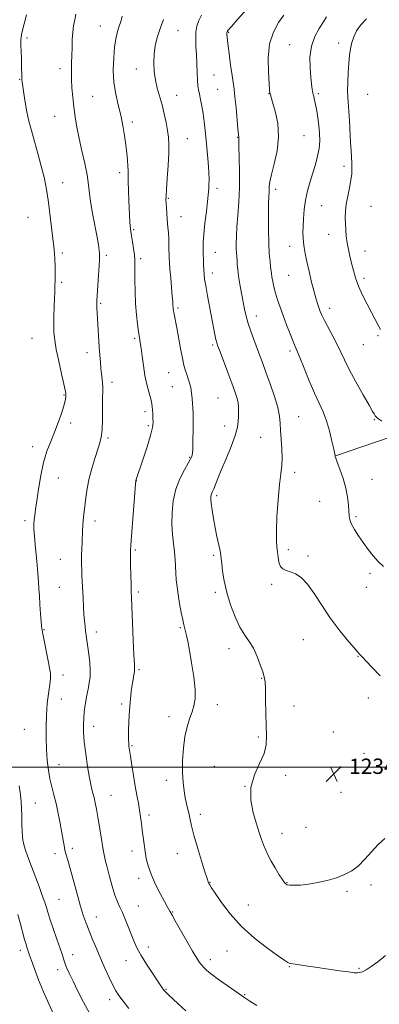
# Model space of a CAD drawing. Extents: x 2167300 to 2170200, y 317300 to 320200.
# Drawn here: x 2168638 to 2168825, y 317876 to 318389 of the extents above; entities that cross this region are included whole.
import ezdxf

# ---------------------------------------------------------------- set-up
doc = ezdxf.new("R2010")
doc.units = 0
doc.header["$MEASUREMENT"] = 0
for name, color, linetype, lineweight in [('32000', 7, 'Continuous', 0), ('DTM HARD BREAKLINE', 7, 'Continuous', 0), ('DTM SPOT ELEVATION', 2, 'Continuous', 13), ('INDEX CONTOUR', 41, 'Continuous', 13), ('INTERMEDIATE CONTOUR', 44, 'Continuous', 0), ('SPOT ELEVATION', 7, 'Continuous', 0)]:
    doc.layers.add(name, color=color, linetype=linetype, lineweight=lineweight)
doc.styles.add('Style-ITALICS', font='ITALICS.shx')

# ---------------------------------------------------------------- blocks, each defined once
blk = doc.blocks.new('SPOT')
at = {"layer": 'SPOT ELEVATION'}
for p, q in [((-3.91, -3.91), (3.82, 3.81)), ((-1.65, 3.77), (1.72, -3.93))]:
    blk.add_line(p, q, dxfattribs=at)

msp = doc.modelspace()

# ---------------------------------------------------------------- linework, layer by layer
at = {"layer": '32000', "flags": 128}
msp.add_lwpolyline([(2167500, 318000), (2170000, 318000)], dxfattribs=at)
at = {"layer": 'DTM HARD BREAKLINE'}
msp.add_polyline3d([(2168802.68, 318162.11, 1238.02), (2168894, 318193.39, 1243.48), (2169011.32, 318231.98, 1245.68), (2169059.99, 318247.95, 1245.75)], dxfattribs=at)
at = {"layer": 'DTM SPOT ELEVATION'}
for p in [(2168680.24, 318385.98, 1229.11), (2168720.57, 318383.54, 1232.94), (2168641.97, 318379.68, 1226.21), (2168747, 318382.67, 1236.12), (2168778.75, 318376.21, 1239.22), (2168804.23, 318377.08, 1241.32), (2168659.28, 318363.78, 1227.54), (2168698.98, 318363.54, 1231.39), (2168638.29, 318358.23, 1225.92), (2168739.41, 318360.44, 1235), (2168741.27, 318352.92, 1235.03), (2168676.14, 318349.31, 1228.91), (2168719.94, 318349.85, 1232.76), (2168767.99, 318350.66, 1237.95), (2168793.65, 318350.67, 1240.26), (2168819.4, 318350.44, 1243.27), (2168656.41, 318338.87, 1227.11), (2168696.88, 318335.98, 1230.4), (2168725.49, 318327.27, 1232.85), (2168751.65, 318327.92, 1235.94), (2168786.32, 318328.84, 1238.96), (2168807.1, 318312.92, 1241.52), (2168690.22, 318309.56, 1229.57), (2168660.58, 318304.42, 1226.68), (2168740.9, 318301.38, 1234.38), (2168771.43, 318300.85, 1238.43), (2168715.66, 318296.17, 1232.14), (2168795.35, 318292.3, 1240.95), (2168821.06, 318292.05, 1243.14), (2168642.6, 318286.35, 1225.09), (2168722.21, 318286.69, 1232.76), (2168697.53, 318279.8, 1230.17), (2168799.04, 318277.42, 1241.27), (2168778.7, 318271.28, 1239.33), (2168660.51, 318267.75, 1226.32), (2168683.35, 318266.44, 1228.3), (2168740.05, 318268.03, 1234.71), (2168817.96, 318268.73, 1242.75), (2168701.21, 318264.84, 1230.32), (2168738.55, 318257.36, 1234.51), (2168778.32, 318256.17, 1239.04), (2168660.08, 318252.52, 1226.3), (2168817.45, 318254.5, 1242.39), (2168680.31, 318241.57, 1228.18), (2168720.68, 318239.15, 1232.27), (2168761.44, 318234.89, 1236.61), (2168799.65, 318238.93, 1240.56), (2168824.82, 318224.74, 1241.78), (2168644.59, 318223.34, 1225.02), (2168698.16, 318223.3, 1229.76), (2168738.66, 318219.81, 1233.75), (2168817.18, 318220.02, 1241.17), (2168673.28, 318215.74, 1227.39), (2168779.03, 318216.63, 1237.67), (2168715.8, 318205.49, 1231.13), (2168686.28, 318200.44, 1228.49), (2168661.21, 318193.82, 1225.88), (2168717.61, 318198.11, 1231.12), (2168741.38, 318192.25, 1232.97), (2168703.46, 318185.11, 1229.59), (2168664.84, 318179.12, 1226.35), (2168705.27, 318177.8, 1229.74), (2168783.49, 318182.41, 1236.86), (2168822.93, 318180.97, 1239.89), (2168745.01, 318177.56, 1233.27), (2168684.15, 318171.45, 1228.27), (2168763.75, 318171.69, 1235.16), (2168645, 318166.86, 1225.52), (2168726.65, 318161.32, 1231.88), (2168781.46, 318153.54, 1236.41), (2168658.39, 318150.54, 1226.76), (2168698.94, 318149.24, 1230.02), (2168821.61, 318149.78, 1238.93), (2168740.72, 318141.4, 1234.31), (2168794.4, 318138.37, 1236.93), (2168640.95, 318128.4, 1225.63), (2168677.4, 318128.22, 1228.49), (2168813.39, 318130.39, 1238.27), (2168698.49, 318113.02, 1230.21), (2168778.12, 318113.27, 1236.38), (2168659.37, 318108.27, 1227.14), (2168739.17, 318110.36, 1233.74), (2168788.31, 318109.91, 1236.3), (2168820.65, 318100.88, 1237.68), (2168658.93, 318093.66, 1227.05), (2168699.94, 318091.17, 1230.29), (2168740.01, 318091.06, 1233.65), (2168769.32, 318095.09, 1235.71), (2168818.6, 318093.62, 1237.18), (2168650.93, 318071.6, 1226.12), (2168678.19, 318070.4, 1228.49), (2168721.8, 318072.62, 1231.83), (2168785.83, 318066.37, 1235.2), (2168747.26, 318061.75, 1233.39), (2168814.4, 318057.66, 1235.94), (2168700.41, 318050.81, 1230.19), (2168660.7, 318047.88, 1226.69), (2168764.27, 318046.28, 1233.93), (2168659.84, 318035.49, 1226.83), (2168819.77, 318035.99, 1235.48), (2168691.32, 318032.86, 1229.72), (2168741.19, 318032.54, 1232.62), (2168781.08, 318031.84, 1234.5), (2168715.99, 318026.23, 1231.41), (2168640.7, 318019.68, 1224.78), (2168676.8, 318021.27, 1228.55), (2168762.42, 318015.74, 1233.87), (2168801.51, 318018.21, 1234.96), (2168696.63, 318011.19, 1230.14), (2168817.47, 318007.24, 1234.89), (2168658.67, 318001.31, 1226.74), (2168739.55, 318000.33, 1233.21), (2168714.55, 317993.18, 1231.44), (2168776.77, 317995.75, 1234.22), (2168755.48, 317989.97, 1234), (2168685.7, 317985.26, 1228.87), (2168805.53, 317986.84, 1234.51), (2168646.36, 317981.25, 1224.91), (2168705.52, 317974.98, 1230.34), (2168732.29, 317975.34, 1232.45), (2168787.2, 317968.56, 1234.58), (2168774.76, 317965.54, 1234.66), (2168665.61, 317957.74, 1226.39), (2168656.59, 317954.86, 1225.5), (2168696.63, 317956.38, 1229.5), (2168720.23, 317954.88, 1231.23), (2168700.14, 317942.06, 1229.57), (2168737.29, 317940.05, 1232.07), (2168777.44, 317939.78, 1234.07), (2168821.11, 317938.57, 1233.36), (2168808.63, 317935.35, 1233.85), (2168658.76, 317931.05, 1224.99), (2168699.91, 317927.71, 1228.82), (2168757.27, 317928.21, 1232.85), (2168678.12, 317922.01, 1226.7), (2168717.9, 317924.53, 1230.09), (2168705.2, 317906.3, 1228.54), (2168638.51, 317904.63, 1221.53), (2168665.85, 317902.33, 1224.62), (2168746.17, 317904.18, 1231.11), (2168693.5, 317899.19, 1227.29), (2168737.52, 317899.63, 1230.46), (2168778.58, 317896.03, 1231.92), (2168658.01, 317894.46, 1223.48), (2168814.93, 317895.19, 1232.14), (2168714.32, 317884.32, 1228.11), (2168755.35, 317881.49, 1230.1), (2168685.07, 317878.95, 1225.52)]:
    msp.add_point(p, dxfattribs=at)
at = {"layer": 'INDEX CONTOUR', "flags": 128}
for points, elevation in [([(2168691.635, 318391.102), (2168690.995, 318388.818), (2168689.621, 318384.831), (2168688.933, 318382.427), (2168688.275, 318379.265), (2168687.668, 318374.977), (2168687.17, 318369.372), (2168686.963, 318362.979), (2168687.264, 318356.5059), (2168688.194, 318350.506), (2168689.504, 318344.914), (2168690.85, 318339.508), (2168691.954, 318334.137), (2168692.809, 318328.927), (2168693.473, 318324.072), (2168693.993, 318319.745), (2168694.369, 318316.037), (2168694.587, 318313.016), (2168694.654, 318310.607), (2168694.656, 318308.165), (2168694.701, 318304.899), (2168694.8659, 318300.313), (2168695.105, 318295.09), (2168695.647, 318283.721), (2168695.77, 318281.802), (2168695.922, 318280.364), (2168696.153, 318278.873), (2168696.512, 318276.739), (2168697.02, 318273.6011), (2168697.557, 318270.004), (2168697.975, 318266.72), (2168698.165, 318264.225), (2168698.192, 318261.819), (2168698.166, 318258.505), (2168698.183, 318253.591), (2168698.305, 318247.599), (2168698.582, 318241.358), (2168699.038, 318235.592), (2168699.591, 318230.619), (2168700.13, 318226.656), (2168700.577, 318223.74), (2168700.979, 318221.19), (2168701.413, 318218.144), (2168701.947, 318213.985), (2168702.615, 318209.071), (2168703.442, 318204.005), (2168704.421, 318199.332), (2168705.41, 318195.361), (2168706.761, 318190.393), (2168707.056, 318189.06), (2168707.225, 318187.756), (2168707.358, 318186.03), (2168707.476, 318183.974), (2168707.583, 318181.816), (2168707.628, 318179.6239), (2168707.344, 318176.825), (2168706.41, 318172.683), (2168704.659, 318166.843), (2168702.551, 318160.46), (2168698.699, 318149.242), (2168698.666, 318148.943), (2168698.536, 318147.39), (2168696.355, 318120.1939), (2168696.015, 318115.615), (2168695.888, 318112.741), (2168695.896, 318109.733), (2168695.968, 318105.26), (2168696.07, 318100.027), (2168696.178, 318095.249), (2168696.282, 318091.6621), (2168696.42, 318088.08), (2168697.38, 318066.027), (2168697.7329, 318058.412), (2168697.967, 318053.791), (2168698.047, 318051.4), (2168697.9471, 318049.859), (2168697.658, 318048.022), (2168697.24, 318045.658), (2168696.767, 318042.771), (2168696.307, 318039.381), (2168695.89, 318035.586), (2168695.537, 318031.502), (2168695.267, 318027.279), (2168695.075, 318023.199), (2168694.955, 318019.582), (2168694.899, 318016.664), (2168694.905, 318014.361), (2168694.97, 318012.509), (2168695.105, 318010.859), (2168695.367, 318008.814), (2168695.828, 318005.691), (2168696.529, 318001.07), (2168697.393, 317995.579), (2168698.317, 317990.11), (2168699.205, 317985.362), (2168700.006, 317981.276), (2168700.675, 317977.604), (2168701.19, 317974.119), (2168701.61, 317970.684), (2168702.012, 317967.185), (2168702.46, 317963.543), (2168702.962, 317959.818), (2168703.511, 317956.103), (2168704.1471, 317952.426), (2168705.09, 317948.55), (2168706.609, 317944.172), (2168708.832, 317939.176), (2168711.333, 317934.199), (2168713.5461, 317930.065), (2168715.039, 317927.378), (2168716.415, 317925.0091), (2168717.572, 317922.874), (2168719.175, 317919.978), (2168721.906, 317915.1309), (2168725.182, 317909.385), (2168728.208, 317904.169), (2168730.384, 317900.574), (2168731.89, 317898.32), (2168733.102, 317896.791), (2168734.315, 317895.478), (2168735.505, 317894.319), (2168736.566, 317893.3639), (2168737.51, 317892.578), (2168738.821, 317891.596), (2168741.1, 317889.969), (2168755.369, 317879.881), (2168757.965, 317878.128), (2168761.6389, 317875.806)], 1230), ([(2168798.015, 318390.671), (2168796.412, 318388.0681), (2168794.186, 318384.6549), (2168791.845, 318380.427), (2168790.063, 318375.422), (2168789.327, 318369.792), (2168789.38, 318364.153), (2168789.779, 318359.237), (2168790.164, 318355.585), (2168790.506, 318352.978), (2168790.859, 318351.006), (2168791.269, 318349.265), (2168791.748, 318347.382), (2168792.3, 318344.989), (2168792.914, 318341.834), (2168793.519, 318338.116), (2168794.026, 318334.147), (2168794.348, 318330.181), (2168794.392, 318326.222), (2168794.065, 318322.214), (2168793.308, 318318.106), (2168792.206, 318313.8689), (2168790.875, 318309.478), (2168789.446, 318304.9169), (2168788.091, 318300.188), (2168786.993, 318295.302), (2168786.285, 318290.33), (2168785.903, 318285.592), (2168785.734, 318281.47), (2168785.684, 318278.216), (2168785.752, 318275.572), (2168785.954, 318273.149), (2168786.316, 318270.558), (2168786.893, 318267.413), (2168787.746, 318263.326), (2168788.894, 318258.13), (2168790.189, 318252.534), (2168791.44, 318247.467), (2168792.495, 318243.641), (2168793.356, 318240.903), (2168794.0631, 318238.887), (2168794.702, 318237.191), (2168795.537, 318235.287), (2168796.88, 318232.613), (2168801.293, 318224.382), (2168803.566, 318219.994), (2168805.441, 318216.088), (2168807.333, 318212.0669), (2168809.833, 318207.076), (2168813.283, 318200.658), (2168817.021, 318193.938), (2168820.136, 318188.439), (2168821.958, 318185.271), (2168822.768, 318183.908), (2168823.353, 318183.012), (2168823.65, 318182.5901), (2168823.979, 318182.198), (2168824.396, 318181.828), (2168825.187, 318181.244), (2168826.693, 318180.156)], 1240)]:
    msp.add_lwpolyline(points, dxfattribs=dict(at, elevation=elevation))
at = {"layer": 'INTERMEDIATE CONTOUR', "flags": 128}
for points, elevation in [([(2168758.055, 318396.403), (2168751.526, 318389.1309), (2168748.5109, 318385.745), (2168746.805, 318383.769), (2168746.158, 318382.861), (2168746.059, 318382.38), (2168746.098, 318381.674), (2168746.262, 318380.056), (2168746.641, 318376.8299), (2168747.28, 318371.655), (2168748.053, 318365.617), (2168748.788, 318360.159), (2168749.832, 318353.014), (2168750.303, 318349.067), (2168750.846, 318343.535), (2168751.839, 318332.417), (2168752.114, 318329.51), (2168752.27, 318327.937), (2168752.255, 318327.557), (2168752.254, 318326.235), (2168752.326, 318323.03), (2168752.495, 318317.339), (2168752.635, 318309.925), (2168752.584, 318301.892), (2168752.242, 318294.2), (2168751.7419, 318287.247), (2168751.28, 318281.2921), (2168751.009, 318276.514), (2168750.919, 318272.796), (2168750.958, 318269.943), (2168751.077, 318267.736), (2168751.38, 318263.982), (2168751.508, 318261.785), (2168751.716, 318259.063), (2168752.128, 318255.631), (2168752.823, 318251.424), (2168753.688, 318246.838), (2168755.341, 318238.432), (2168756.147, 318234.762), (2168757.158, 318231.016), (2168758.493, 318226.938), (2168760.032, 318222.705), (2168763.064, 318214.744), (2168764.602, 318210.669), (2168766.437, 318205.74), (2168768.671, 318199.611), (2168770.912, 318193.076), (2168772.646, 318187.2159), (2168773.518, 318182.771), (2168773.812, 318179.129), (2168773.974, 318175.338), (2168774.333, 318170.724), (2168774.741, 318165.716), (2168774.936, 318161.022), (2168774.723, 318157.021), (2168774.1889, 318152.795), (2168773.488, 318147.101), (2168772.772, 318139.22), (2168772.178, 318130.536), (2168771.839, 318122.959), (2168771.843, 318117.887), (2168772.084, 318114.667), (2168772.406, 318112.133), (2168772.717, 318109.398), (2168773.162, 318106.689), (2168773.947, 318104.51), (2168775.234, 318103.201), (2168777.013, 318102.441), (2168779.23, 318101.749), (2168781.833, 318100.642), (2168784.783, 318098.653), (2168788.043, 318095.316), (2168791.593, 318090.361), (2168795.476, 318084.297), (2168799.753, 318077.826), (2168804.36, 318071.624), (2168808.73, 318066.252), (2168812.169, 318062.241), (2168814.19, 318059.931), (2168815.123, 318058.889), (2168816.697, 318057.203), (2168818.524, 318055.21), (2168821.685, 318051.809), (2168825.904, 318047.5661)], 1236), ([(2168641.82, 318391.754), (2168640.555, 318387.146), (2168639.526, 318383.126), (2168638.989, 318380.399), (2168638.845, 318378.352), (2168638.91, 318376.041), (2168639.026, 318372.796), (2168639.143, 318369.046), (2168639.237, 318365.491), (2168639.353, 318359.182), (2168639.407, 318358.09), (2168639.547, 318356.762), (2168639.841, 318354.511), (2168640.342, 318350.8681), (2168641.049, 318346.249), (2168641.945, 318341.29), (2168643.022, 318336.4469), (2168644.312, 318331.4569), (2168645.856, 318325.875), (2168647.639, 318319.482), (2168649.424, 318312.944), (2168650.914, 318307.153), (2168651.911, 318302.658), (2168652.585, 318298.657), (2168653.201, 318294.009), (2168656.059, 318270.994), (2168656.413, 318267.625), (2168656.609, 318264.466), (2168656.684, 318260.894), (2168656.676, 318257.125), (2168656.625, 318253.583), (2168656.564, 318250.526), (2168656.479, 318247.542), (2168656.349, 318244.053), (2168656.169, 318239.685), (2168656.002, 318234.885), (2168655.929, 318230.309), (2168656.037, 318226.353), (2168656.445, 318222.396), (2168657.275, 318217.558), (2168658.568, 318211.347), (2168660.022, 318204.822), (2168661.249, 318199.428), (2168661.958, 318196.212), (2168662.243, 318194.617), (2168662.293, 318193.688), (2168662.233, 318192.568), (2168661.9411, 318190.808), (2168661.231, 318188.057), (2168659.977, 318184.1159), (2168658.297, 318179.382), (2168656.369, 318174.402), (2168654.363, 318169.544), (2168652.413, 318164.461), (2168650.645, 318158.628), (2168649.1609, 318151.786), (2168647.977, 318144.746), (2168647.082, 318138.586), (2168646.459, 318134.11), (2168646.052, 318131.026), (2168645.798, 318128.771), (2168645.655, 318126.73), (2168645.675, 318124.101), (2168645.932, 318120.033), (2168646.4571, 318114.06), (2168647.103, 318107.246), (2168647.676, 318101.04), (2168648.038, 318096.4701), (2168648.262, 318092.876), (2168648.476, 318089.174), (2168648.772, 318084.628), (2168649.109, 318079.876), (2168649.415, 318075.905), (2168649.655, 318073.325), (2168649.957, 318071.257), (2168650.489, 318068.451), (2168653.227, 318054.483), (2168653.792, 318051.517), (2168654.092, 318049.786), (2168654.244, 318048.668), (2168654.3329, 318047.599), (2168654.327, 318046.246), (2168654.166, 318044.338), (2168653.8189, 318041.722), (2168652.928, 318035.794), (2168652.585, 318033.181), (2168652.339, 318030.359), (2168652.166, 318026.604), (2168652.057, 318021.4409), (2168652.056, 318015.388), (2168652.221, 318009.212), (2168652.597, 318003.542), (2168653.186, 317998.457), (2168653.974, 317993.899), (2168654.94, 317989.744), (2168656.026, 317985.621), (2168657.164, 317981.091), (2168658.284, 317975.908), (2168659.31, 317970.569), (2168660.166, 317965.762), (2168660.806, 317961.999), (2168661.316, 317959.095), (2168661.811, 317956.692), (2168662.412, 317954.37), (2168663.246, 317951.461), (2168664.443, 317947.235), (2168667.925, 317934.5), (2168669.745, 317928.089), (2168671.341, 317922.947), (2168672.825, 317918.701), (2168674.383, 317914.661), (2168676.1641, 317910.269), (2168678.158, 317905.495), (2168680.318, 317900.4419), (2168682.573, 317895.279), (2168684.756, 317890.433), (2168686.676, 317886.4009), (2168688.258, 317883.455), (2168689.888, 317880.973), (2168692.067, 317878.112), (2168695.087, 317874.325)], 1226), ([(2168667.446, 318392.061), (2168666.869, 318389.1), (2168666.321, 318386.07), (2168665.886, 318382.725), (2168665.62, 318378.903), (2168665.474, 318374.776), (2168665.37, 318370.605), (2168665.256, 318366.57), (2168665.183, 318362.547), (2168665.225, 318358.334), (2168665.441, 318353.779), (2168665.83, 318348.9299), (2168666.374, 318343.886), (2168667.071, 318338.698), (2168667.972, 318333.233), (2168669.142, 318327.311), (2168670.584, 318320.878), (2168672.062, 318314.384), (2168673.278, 318308.407), (2168674.041, 318303.305), (2168674.583, 318298.563), (2168675.245, 318293.4459), (2168676.262, 318287.495), (2168678.496, 318275.94), (2168679.192, 318271.954), (2168679.575, 318269.233), (2168679.758, 318267.397), (2168679.832, 318265.981), (2168679.793, 318264.182), (2168679.617, 318261.111), (2168679.301, 318256.268), (2168678.412, 318242.876), (2168678.343, 318241.212), (2168678.364, 318240.072), (2168678.449, 318238.698), (2168678.594, 318236.6339), (2168678.799, 318233.493), (2168679.655, 318218.947), (2168679.945, 318214.597), (2168680.233, 318210.896), (2168680.536, 318207.651), (2168680.856, 318204.714), (2168681.15, 318202.116), (2168681.359, 318199.934), (2168681.444, 318198.083), (2168681.444, 318195.841), (2168681.415, 318192.327), (2168681.393, 318187.037), (2168681.318, 318180.985), (2168681.109, 318175.564), (2168680.684, 318171.743), (2168679.972, 318168.795), (2168678.904, 318165.57), (2168677.469, 318161.201), (2168675.894, 318155.962), (2168674.469, 318150.406), (2168673.414, 318145.041), (2168672.686, 318140.178), (2168671.779, 318132.894), (2168671.475, 318130.3559), (2168671.249, 318128.087), (2168671.082, 318125.753), (2168670.948, 318123.194), (2168670.673, 318117.017), (2168670.535, 318113.634), (2168670.436, 318110.497), (2168670.402, 318107.838), (2168670.4299, 318105.404), (2168670.511, 318102.823), (2168670.636, 318099.789), (2168671.192, 318087.906), (2168671.422, 318083.505), (2168671.676, 318079.473), (2168671.954, 318076.11), (2168672.247, 318073.31), (2168672.547, 318070.863), (2168672.851, 318068.531), (2168674.179, 318058.779), (2168674.674, 318054.4), (2168674.936, 318050.26), (2168674.837, 318046.831), (2168674.47, 318043.995), (2168673.983, 318041.491), (2168673.501, 318039.087), (2168673.045, 318036.668), (2168672.609, 318034.151), (2168672.196, 318031.462), (2168671.836, 318028.577), (2168671.564, 318025.483), (2168671.425, 318022.102), (2168671.497, 318018.099), (2168671.867, 318013.075), (2168672.578, 318006.876), (2168673.51, 318000.321), (2168674.498, 317994.474), (2168675.406, 317990.116), (2168676.212, 317986.89), (2168676.923, 317984.156), (2168677.558, 317981.328), (2168678.186, 317978.038), (2168678.889, 317973.973), (2168680.593, 317963.725), (2168681.4031, 317958.925), (2168682.087, 317955.113), (2168682.785, 317951.716), (2168683.689, 317947.889), (2168684.926, 317943.0789), (2168686.369, 317937.906), (2168687.825, 317933.279), (2168689.154, 317929.831), (2168690.4219, 317927.078), (2168691.749, 317924.256), (2168693.217, 317920.799), (2168694.755, 317916.93), (2168696.254, 317913.072), (2168697.681, 317909.504), (2168699.295, 317905.937), (2168701.431, 317901.942), (2168704.26, 317897.3), (2168707.295, 317892.631), (2168709.889, 317888.763), (2168712.456, 317884.9929), (2168712.929, 317884.328), (2168713.283, 317883.865), (2168713.753, 317883.339), (2168714.556, 317882.532), (2168715.899, 317881.235), (2168717.954, 317879.287), (2168720.888, 317876.538), (2168724.716, 317872.981)], 1228), ([(2168713.1, 318389.26), (2168711.284, 318384.561), (2168709.813, 318380.014), (2168708.763, 318375.608), (2168708.149, 318371.205), (2168707.975, 318366.706), (2168708.225, 318362.186), (2168708.873, 318357.762), (2168709.872, 318353.499), (2168712.322, 318344.878), (2168713.46, 318340.249), (2168714.428, 318335.673), (2168715.1871, 318331.539), (2168715.697, 318328.012), (2168715.933, 318324.367), (2168715.873, 318319.652), (2168715.53, 318313.337), (2168715.0559, 318306.561), (2168714.636, 318300.881), (2168714.417, 318297.396), (2168714.377, 318295.3679), (2168714.455, 318293.599), (2168714.596, 318291.178), (2168714.777, 318288.337), (2168714.985, 318285.594), (2168715.421, 318281.067), (2168715.62, 318278.378), (2168715.7869, 318274.889), (2168715.922, 318271.087), (2168716.105, 318265.036), (2168716.227, 318262.57), (2168716.4641, 318259.355), (2168716.855, 318254.824), (2168717.306, 318249.77), (2168717.689, 318245.33), (2168717.908, 318242.361), (2168718.004, 318240.615), (2168718.05, 318239.565), (2168718.113, 318238.737), (2168718.229, 318237.859), (2168718.428, 318236.711), (2168719.958, 318228.734), (2168721.989, 318217.925), (2168722.957, 318212.922), (2168723.702, 318209.381), (2168724.365, 318206.839), (2168725.154, 318204.509), (2168726.192, 318201.639), (2168727.272, 318197.625), (2168728.099, 318191.898), (2168728.463, 318184.285), (2168728.486, 318176.209), (2168728.373, 318169.491), (2168728.284, 318165.467), (2168728.209, 318163.547), (2168728.093, 318162.658), (2168727.845, 318161.832), (2168727.23, 318160.52), (2168725.973, 318158.281), (2168723.946, 318154.7891), (2168721.599, 318150.179), (2168719.527, 318144.705), (2168718.199, 318138.653), (2168717.58, 318132.433), (2168717.5081, 318126.489), (2168717.818, 318121.167), (2168718.314, 318116.427), (2168718.797, 318112.129), (2168719.116, 318108.153), (2168719.498, 318100.919), (2168719.748, 318097.518), (2168720.13, 318093.956), (2168720.703, 318089.913), (2168721.486, 318085.253), (2168722.355, 318080.573), (2168723.152, 318076.653), (2168723.757, 318074.03), (2168724.629, 318070.68), (2168725.078, 318068.612), (2168725.677, 318065.492), (2168726.542, 318060.77), (2168727.7, 318054.225), (2168728.841, 318046.947), (2168729.565, 318040.351), (2168729.575, 318035.481), (2168728.967, 318031.874), (2168727.9351, 318028.695), (2168726.675, 318025.204), (2168725.385, 318021.043), (2168724.264, 318015.952), (2168723.4779, 318009.84), (2168723.055, 318003.31), (2168722.989, 317997.133), (2168723.26, 317991.917), (2168723.777, 317987.6061), (2168724.431, 317983.977), (2168725.125, 317980.821), (2168725.805, 317977.991), (2168726.425, 317975.3559), (2168726.997, 317972.683), (2168727.75, 317969.347), (2168728.969, 317964.62), (2168730.806, 317958.17), (2168732.875, 317951.225), (2168734.653, 317945.406), (2168735.757, 317941.91), (2168736.344, 317940.235), (2168736.704, 317939.454), (2168737.156, 317938.682), (2168738.118, 317937.189), (2168740.034, 317934.285), (2168743.263, 317929.534), (2168747.8309, 317923.505), (2168753.679, 317917.02), (2168760.547, 317910.845), (2168767.374, 317905.526), (2168772.895, 317901.554), (2168776.2, 317899.242), (2168777.773, 317898.196), (2168778.454, 317897.848), (2168779.008, 317897.703), (2168781.606, 317897.337), (2168788.304, 317896.311), (2168793.253, 317895.569), (2168799.016, 317894.738), (2168804.747, 317893.937), (2168809.442, 317893.301), (2168812.395, 317892.938), (2168814.088, 317892.8499), (2168815.299, 317893.013), (2168816.711, 317893.453), (2168818.632, 317894.385), (2168821.277, 317896.071), (2168824.745, 317898.6671), (2168828.662, 317901.893)], 1232), ([(2168732.82, 318391.577), (2168731.4341, 318388.824), (2168730.496, 318385.904), (2168729.983, 318382.724), (2168729.851, 318379.202), (2168729.971, 318375.285), (2168730.193, 318370.929), (2168730.397, 318366.198), (2168730.585, 318361.58), (2168730.788, 318357.672), (2168731.0379, 318354.857), (2168731.37, 318352.672), (2168731.816, 318350.4371), (2168732.394, 318347.613), (2168733.042, 318344.209), (2168733.679, 318340.3741), (2168734.247, 318336.205), (2168734.772, 318331.609), (2168735.298, 318326.443), (2168735.849, 318320.704), (2168736.346, 318314.95), (2168736.6891, 318309.875), (2168736.81, 318306.013), (2168736.773, 318303.245), (2168736.677, 318301.288), (2168736.584, 318299.75), (2168736.411, 318297.803), (2168736.039, 318294.51), (2168735.407, 318289.314), (2168734.681, 318283.181), (2168734.084, 318277.457), (2168733.783, 318273.156), (2168733.718, 318269.953), (2168733.772, 318267.192), (2168733.85, 318264.363), (2168733.938, 318261.546), (2168734.045, 318258.968), (2168734.198, 318256.6929), (2168734.505, 318254.135), (2168735.092, 318250.548), (2168736.03, 318245.469), (2168739.891, 318225.338), (2168740.411, 318222.714), (2168740.823, 318220.964), (2168741.417, 318219.1609), (2168742.537, 318216.1921), (2168746.609, 318205.499), (2168748.715, 318199.937), (2168750.304, 318195.643), (2168751.355, 318192.424), (2168751.942, 318189.792), (2168752.152, 318187.332), (2168752.137, 318184.929), (2168752.064, 318182.543), (2168752, 318180.042), (2168751.615, 318176.9389), (2168750.482, 318172.655), (2168748.353, 318166.898), (2168745.704, 318160.52), (2168743.195, 318154.6579), (2168741.34, 318150.206), (2168739.233, 318144.985), (2168738.615, 318143.588), (2168738.172, 318142.627), (2168737.876, 318141.844), (2168737.71, 318140.952), (2168737.716, 318139.56), (2168737.948, 318137.25), (2168738.44, 318133.754), (2168739.148, 318129.399), (2168740.007, 318124.663), (2168740.94, 318120.0091), (2168742.508, 318112.575), (2168742.917, 318110.362), (2168743.167, 318108.477), (2168743.432, 318105.962), (2168743.8849, 318102.077), (2168744.694, 318096.961), (2168746.028, 318090.973), (2168747.982, 318084.526), (2168750.3659, 318078.256), (2168752.915, 318072.853), (2168755.4041, 318068.7521), (2168757.755, 318065.366), (2168759.926, 318061.855), (2168761.867, 318057.651), (2168763.499, 318053.284), (2168764.738, 318049.56), (2168765.531, 318046.932), (2168765.969, 318044.433), (2168766.178, 318040.746), (2168766.276, 318035.002), (2168766.362, 318028.13), (2168766.528, 318021.512), (2168766.755, 318016.159), (2168766.587, 318011.613), (2168765.458, 318007.049), (2168763.097, 318001.805), (2168760.417, 317995.882), (2168758.624, 317989.444), (2168758.589, 317982.721), (2168759.823, 317976.212), (2168761.5, 317970.48), (2168762.951, 317965.937), (2168764.147, 317962.374), (2168765.2181, 317959.429), (2168766.3, 317956.751), (2168767.559, 317954.033), (2168769.171, 317950.979), (2168771.208, 317947.45), (2168773.347, 317943.947), (2168775.165, 317941.125), (2168776.403, 317939.463), (2168777.467, 317938.722), (2168778.926, 317938.485), (2168781.245, 317938.422), (2168784.467, 317938.557), (2168788.5271, 317939.0019), (2168793.289, 317939.833), (2168798.326, 317940.993), (2168803.136, 317942.387), (2168807.342, 317943.982), (2168811.058, 317945.9809), (2168814.519, 317948.646), (2168817.926, 317952.107), (2168821.343, 317955.954), (2168824.797, 317959.647), (2168828.287, 317962.793)], 1234), ([(2168775.744, 318391.501), (2168772.978, 318387.69), (2168770.2911, 318382.777), (2168768.34, 318376.596), (2168767.58, 318369.246), (2168767.671, 318361.903), (2168768.076, 318356.013), (2168768.359, 318352.618), (2168768.5, 318351.153), (2168768.582, 318350.648), (2168768.711, 318350.173), (2168769.906, 318346.254), (2168771.246, 318341.571), (2168772.527, 318335.337), (2168773.018, 318328.216), (2168772.241, 318320.889), (2168770.726, 318314.096), (2168769.257, 318308.592), (2168768.437, 318304.899), (2168768.149, 318302.597), (2168768.033, 318299.52), (2168767.936, 318297.215), (2168767.829, 318293.246), (2168767.745, 318287.118), (2168767.739, 318279.867), (2168767.8711, 318272.909), (2168768.1709, 318267.383), (2168768.547, 318263.321), (2168768.879, 318260.477), (2168769.251, 318257.02), (2168769.497, 318255.309), (2168769.928, 318252.972), (2168770.565, 318250.08), (2168771.41, 318246.834), (2168772.469, 318243.372), (2168773.768, 318239.572), (2168775.337, 318235.248), (2168777.153, 318230.377), (2168778.976, 318225.585), (2168780.509, 318221.661), (2168781.592, 318219.032), (2168782.602, 318216.679), (2168784.049, 318213.222), (2168786.283, 318207.735), (2168789.006, 318201.113), (2168791.76, 318194.708), (2168794.175, 318189.503), (2168796.235, 318185.011), (2168798.011, 318180.382), (2168799.55, 318175.075), (2168800.802, 318169.8099), (2168801.6899, 318165.619), (2168802.424, 318162.025), (2168802.495, 318161.796), (2168802.803, 318160.952), (2168803.581, 318158.863), (2168804.947, 318155.1371), (2168806.566, 318150.337), (2168807.987, 318145.262), (2168808.871, 318140.599), (2168809.315, 318136.584), (2168809.527, 318133.342), (2168809.722, 318130.8859), (2168810.136, 318128.794), (2168811.014, 318126.536), (2168812.53, 318123.708), (2168814.575, 318120.418), (2168816.971, 318116.903), (2168819.555, 318113.387), (2168822.23, 318110.045), (2168824.915, 318107.04), (2168827.596, 318104.442)], 1238), ([(2168818.702, 318389.751), (2168815.829, 318386.588), (2168813.639, 318383.458), (2168812.11, 318380.379), (2168811.075, 318377.296), (2168810.376, 318374.115), (2168809.897, 318370.609), (2168809.533, 318366.515), (2168809.209, 318361.728), (2168808.968, 318356.774), (2168808.8859, 318352.336), (2168809.01, 318348.827), (2168809.603, 318341.675), (2168809.9111, 318336.485), (2168810.467, 318325.248), (2168810.728, 318320.939), (2168810.956, 318317.5659), (2168811.123, 318314.704), (2168811.1881, 318311.957), (2168811.063, 318309.02), (2168810.646, 318305.616), (2168809.897, 318301.586), (2168809.015, 318297.263), (2168808.263, 318293.0979), (2168807.842, 318289.43), (2168807.71, 318286.1349), (2168807.766, 318282.973), (2168807.932, 318279.748), (2168808.227, 318276.428), (2168808.694, 318273.025), (2168809.356, 318269.546), (2168810.1601, 318265.996), (2168811.031, 318262.373), (2168811.946, 318258.655), (2168813.075, 318254.726), (2168814.638, 318250.447), (2168816.755, 318245.772), (2168819.1469, 318241.037), (2168821.431, 318236.672), (2168824.8, 318230.11), (2168826.005, 318227.8639)], 1242), ([(2168637.962, 317990.2911), (2168638.571, 317985.479), (2168638.971, 317981.922), (2168639.21, 317978.538), (2168639.339, 317974.54), (2168639.418, 317970.332), (2168639.508, 317966.615), (2168639.6601, 317963.906), (2168639.884, 317961.992), (2168640.178, 317960.478), (2168640.582, 317958.9271), (2168641.284, 317956.743), (2168642.512, 317953.29), (2168644.37, 317948.256), (2168648.288, 317937.76), (2168649.448, 317934.608), (2168650.478, 317931.756), (2168650.846, 317930.787), (2168651.235, 317929.731), (2168651.645, 317928.485), (2168652.112, 317926.887), (2168652.815, 317924.5299), (2168653.974, 317920.946), (2168655.6929, 317915.935), (2168657.63, 317910.385), (2168659.335, 317905.451), (2168660.48, 317901.982), (2168661.244, 317899.591), (2168661.936, 317897.583), (2168662.837, 317895.321), (2168664.135, 317892.394), (2168665.994, 317888.447), (2168668.506, 317883.312), (2168671.476, 317877.5481), (2168674.64, 317871.902)], 1224), ([(2168637.272, 317923.302), (2168638.551, 317918.839), (2168640.815, 317910.296), (2168641.593, 317907.533), (2168642.14, 317905.761), (2168643.347, 317902.046), (2168644.298, 317899.327), (2168645.901, 317894.931), (2168648.06, 317889.269), (2168650.606, 317882.978), (2168653.339, 317876.681), (2168655.943, 317870.953)], 1222)]:
    msp.add_lwpolyline(points, dxfattribs=dict(at, elevation=elevation))

# ---------------------------------------------------------------- block references
at = {"layer": 'SPOT ELEVATION'}
msp.add_blockref('SPOT', (2168801.72, 317996.44, 1234.609), dxfattribs=at)

# ---------------------------------------------------------------- texts
at = {"layer": 'SPOT ELEVATION', "style": 'Style-ITALICS'}
msp.add_text('1234.6', height=8, dxfattribs=at).set_placement((2168809.72, 317996.44, 1234.609))

doc.saveas('drawing.dxf')
